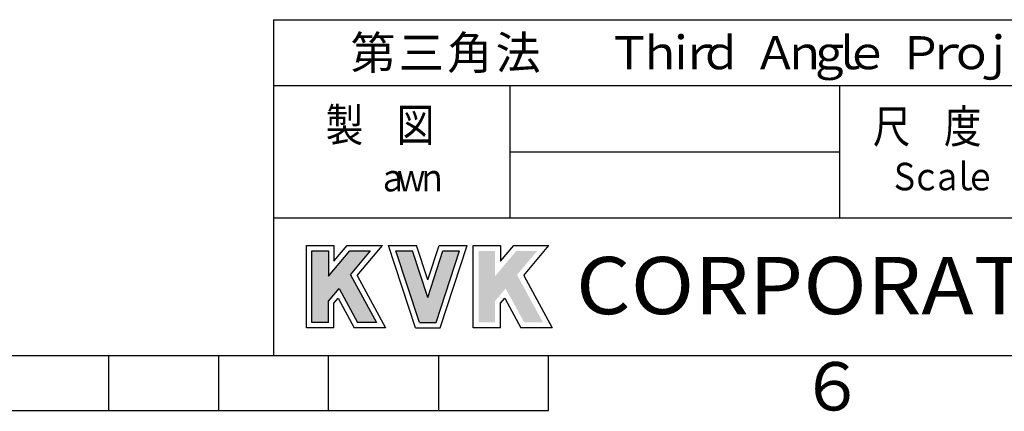
# Model space of a CAD drawing. Extents: x -1050 to 1050, y -742 to 742.
# Drawn here: x 10 to 457, y -718 to -540 of the extents above; entities that cross this region are included whole.
import ezdxf

# ---------------------------------------------------------------- set-up
doc = ezdxf.new("R2010")
doc.units = 0
doc.header["$LTSCALE"] = 25
doc.layers.get('0').update_dxf_attribs({"linetype": 'CONTINUOUS'})
doc.styles.add('BIGFONT', font='ROMANS.shx', dxfattribs={"width": 0.833, "bigfont": 'bigfont.shx'})
doc.styles.add('MS-Pゴシック', font='txt')

# ---------------------------------------------------------------- blocks, each defined once
blk = doc.blocks.new('KVK')
at = {"linetype": 'Continuous'}
for points in [[(-84, -135.5), (-84, -129), (-82.5, -129), (-82.5, -131.301), (-80.567, -129), (-78.673, -129), (-80.505, -131.18), (-78.143, -135.5), (-79.853, -135.5), (-81.541, -132.414), (-82.5, -133.556), (-82.5, -135.5)], [(-74.237, -135.5), (-76.361, -129), (-74.863, -129), (-73.475, -133.248), (-72.087, -129), (-70.589, -129), (-72.713, -135.5)], [(-68.85, -135.5), (-68.85, -129), (-67.35, -129), (-67.35, -131.301), (-65.417, -129), (-63.523, -129), (-65.355, -131.18), (-62.993, -135.5), (-64.703, -135.5), (-66.391, -132.414), (-67.35, -133.556), (-67.35, -135.5)]]:
    blk.add_hatch(color=7, dxfattribs=at).paths.add_polyline_path(points)
at = {"color": 7, "linetype": 'Continuous'}
for p, q in [((-84.5, -136), (-84.5, -128.5)), ((-84.5, -128.5), (-82, -128.5)), ((-82, -128.5), (-82, -129.929)), ((-82, -129.929), (-80.8, -128.5)), ((-80.8, -128.5), (-77.6, -128.5)), ((-79.902, -131.24), (-77.6, -128.5)), ((-77.05, -128.5), (-74.5, -128.5)), ((-74.6, -136), (-77.05, -128.5)), ((-73.475, -131.638), (-74.5, -128.5)), ((-73.475, -131.638), (-72.45, -128.5)), ((-72.45, -128.5), (-69.9, -128.5)), ((-72.35, -136), (-69.9, -128.5)), ((-69.35, -128.5), (-66.85, -128.5)), ((-69.35, -136), (-69.35, -128.5)), ((-66.85, -129.929), (-65.65, -128.5)), ((-66.85, -128.5), (-66.85, -129.929)), ((-65.65, -128.5), (-62.45, -128.5)), ((-64.752, -131.24), (-62.45, -128.5)), ((-84, -129), (-82.5, -129)), ((-84, -135.5), (-84, -129)), ((-82.5, -129), (-82.5, -131.301)), ((-82.5, -131.301), (-80.567, -129)), ((-80.567, -129), (-78.673, -129)), ((-80.505, -131.18), (-78.673, -129)), ((-76.361, -129), (-74.863, -129)), ((-74.237, -135.5), (-76.361, -129)), ((-73.475, -133.248), (-74.863, -129)), ((-73.475, -133.248), (-72.087, -129)), ((-72.713, -135.5), (-70.589, -129)), ((-72.087, -129), (-70.589, -129)), ((-80.505, -131.18), (-78.143, -135.5)), ((-79.902, -131.24), (-77.3, -136)), ((-64.752, -131.24), (-62.15, -136)), ((-82.5, -133.556), (-81.541, -132.414)), ((-81.541, -132.414), (-79.853, -135.5)), ((-82, -133.738), (-81.628, -133.296)), ((-81.628, -133.296), (-80.15, -136)), ((-66.85, -133.738), (-66.478, -133.296)), ((-66.478, -133.296), (-65, -136)), ((-82.5, -135.5), (-82.5, -133.556)), ((-82, -136), (-82, -133.738)), ((-66.85, -136), (-66.85, -133.738)), ((-82, -136), (-84.5, -136)), ((-82.5, -135.5), (-84, -135.5)), ((-77.3, -136), (-80.15, -136)), ((-78.143, -135.5), (-79.853, -135.5)), ((-74.6, -136), (-72.35, -136)), ((-74.237, -135.5), (-72.713, -135.5)), ((-66.85, -136), (-69.35, -136)), ((-62.15, -136), (-65, -136))]:
    blk.add_line(p, q, dxfattribs=at)
blk = doc.blocks.new('A3-NEW')
at = {"color": 2}
for p, q in [((125, -540), (1000, -540)), ((125, -540), (125, -692.5)), ((-925, -692.5), (1000, -692.5))]:
    blk.add_line(p, q, dxfattribs=at)
at = {"color": 3}
for p, q in [((1000, -570), (125, -570)), ((232.5, -570), (232.5, -630)), ((382.5, -630), (382.5, -570)), ((232.5, -600), (382.5, -600)), ((125, -630), (1000, -630)), ((50, -692.5), (50, -717.5)), ((100, -692.5), (100, -717.5)), ((150, -717.5), (150, -692.5)), ((200, -692.5), (200, -717.5)), ((250, -717.5), (250, -692.5)), ((-250, -717.5), (250, -717.5))]:
    blk.add_line(p, q, dxfattribs=at)
at = {"color": 2, "linetype": 'Continuous', "xscale": 4.999999999999999, "yscale": 4.999999999999999, "zscale": 4.999999999999999}
blk.add_blockref('KVK', (562.5, 0), dxfattribs=at)
at = {"color": 7, "linetype": 'Continuous', "style": 'BIGFONT'}
for s, height, p in [('第', 15, (160, -562.5)), ('角', 15, (204, -562.5)), ('法', 15, (226, -562.5)), ('三', 15, (182, -562.5)), ('Ｔ', 15, (276.5, -562.5)), ('ｈ', 15, (290.5, -562.5)), ('ｉ', 15, (300, -562.5)), ('ｄ', 15, (318, -562.5)), ('Ａ', 15, (343, -562.5)), ('ｌ', 15, (375.75, -562.5)), ('Ｐ', 15, (409, -562.5)), ('ｊ', 15, (443, -562.5)), ('ｒ', 15, (308.75, -562.5)), ('ｎ', 15, (356.25, -562.5)), ('ｇ', 15, (367.5, -562.5)), ('ｅ', 15, (384.5, -562.5)), ('ｒ', 15, (421, -562.5)), ('ｏ', 15, (432, -562.5)), ('６', 22, (364, -717.5))]:
    blk.add_text(s, height=height, dxfattribs=at).set_placement(p)
at = {"color": 7, "linetype": 'Continuous'}
for s, height, style, width, p in [('製    図', 15, 'BIGFONT', 0.833, (148.75, -595.28)), ('尺    度', 15, 'BIGFONT', 0.833, (397.5, -596)), ('ｌ', 12.5, 'BIGFONT', 0.833, (431.75, -617.5)), ('ａ', 12.5, 'BIGFONT', 0.833, (172, -618)), ('ｗ', 12.5, 'BIGFONT', 0.833, (180.5, -618)), ('ｎ', 12.5, 'BIGFONT', 0.833, (190, -618)), ('Ｓ', 12.5, 'BIGFONT', 0.833, (404.75, -617.5)), ('ｃ', 12.5, 'BIGFONT', 0.833, (414.5, -617.5)), ('ａ', 12.5, 'BIGFONT', 0.833, (424, -617.5)), ('ｅ', 12.5, 'BIGFONT', 0.833, (439.25, -617.5)), ('CORPORATION', 26, 'MS-Pゴシック', 1.1, (262.5, -673.75))]:
    blk.add_text(s, height=height, dxfattribs=dict(at, style=style, width=width)).set_placement(p)

msp = doc.modelspace()

# ---------------------------------------------------------------- block references
at = {"color": 2}
msp.add_blockref('A3-NEW', (0, 0), dxfattribs=at)

doc.saveas('drawing.dxf')
